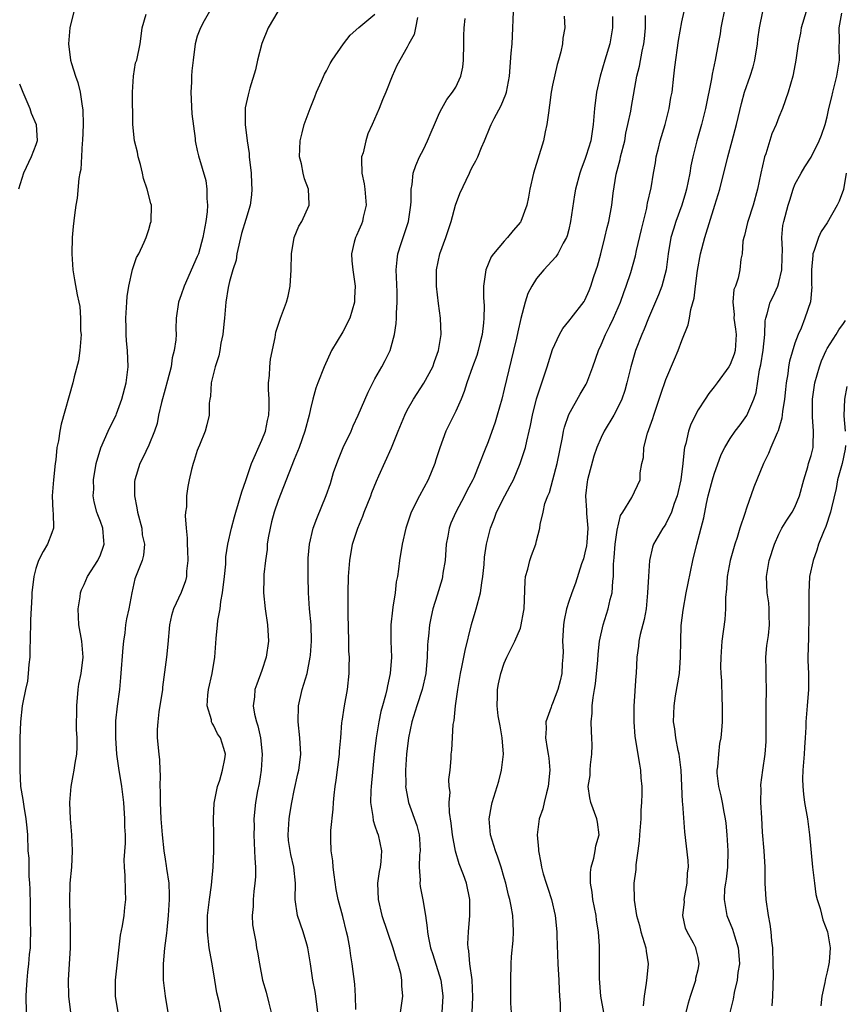
# Model space of a CAD drawing. Units: inches. Extents: x 2547000 to 2550000, y 1557000 to 1560000.
# Drawn here: x 2549445 to 2549547, y 1557122 to 1557244 of the extents above; entities that cross this region are included whole.
import ezdxf

# ---------------------------------------------------------------- set-up
doc = ezdxf.new("R2010")
doc.units = ezdxf.units.IN
doc.header["$MEASUREMENT"] = 0
doc.layers.add('LD25471557_2ft', color=252, linetype='Continuous')

msp = doc.modelspace()

# ---------------------------------------------------------------- linework, layer by layer
at = {"layer": 'LD25471557_2ft'}
for points, elevation in [([(2549451.7, 1557245), (2549451.22, 1557243), (2549451.04, 1557241), (2549451.3, 1557239), (2549451.42, 1557238.58), (2549451.92, 1557237), (2549452.21, 1557236.21), (2549452.51, 1557235), (2549452.73, 1557233.27), (2549452.82, 1557232.82), (2549452.85, 1557231), (2549452.8, 1557229), (2549452.76, 1557228.76), (2549452.56, 1557225.44), (2549452.45, 1557225), (2549452.33, 1557224.33), (2549452.12, 1557221.88), (2549451.97, 1557221), (2549451.79, 1557219.79), (2549451.63, 1557218.37), (2549451.5, 1557217), (2549451.46, 1557215), (2549451.6, 1557213), (2549451.77, 1557211.77), (2549452.11, 1557209.89), (2549452.31, 1557209), (2549452.46, 1557208.46), (2549452.55, 1557207), (2549452.55, 1557205.45), (2549452.61, 1557205), (2549452.46, 1557203), (2549452.27, 1557201.73), (2549451.73, 1557199.73), (2549451.58, 1557199), (2549450.13, 1557193.87), (2549449.97, 1557193), (2549449.8, 1557191.8), (2549449.62, 1557191), (2549449.47, 1557189.47), (2549449.39, 1557189), (2549449.17, 1557187), (2549449.01, 1557185), (2549449.11, 1557183.11), (2549449.15, 1557182.85), (2549449.2, 1557181), (2549449, 1557180.41), (2549448.46, 1557179), (2549447.89, 1557178.11), (2549447.33, 1557177), (2549447, 1557175.98), (2549446.74, 1557175), (2549446.52, 1557173), (2549446.51, 1557172.51), (2549446.36, 1557169.64), (2549446.32, 1557167), (2549446.26, 1557166.26), (2549446.25, 1557165), (2549446.12, 1557164.12), (2549446.07, 1557163), (2549445.96, 1557162.04), (2549445.71, 1557161), (2549445.39, 1557159.39), (2549445.32, 1557159), (2549445.1, 1557157), (2549445.04, 1557154.96), (2549445.01, 1557151), (2549445.12, 1557149), (2549445.39, 1557147.39), (2549445.51, 1557146.49), (2549445.78, 1557145), (2549445.88, 1557143.88), (2549445.96, 1557143), (2549446.03, 1557141), (2549446.12, 1557140.12), (2549446.14, 1557137.86), (2549446.22, 1557137), (2549446.26, 1557136.26), (2549446.28, 1557134.28), (2549446.31, 1557133), (2549446.31, 1557132.31), (2549446.34, 1557131), (2549446.31, 1557129.69), (2549446.28, 1557129), (2549446.19, 1557128.19), (2549446.1, 1557127), (2549445.97, 1557125.97), (2549445.88, 1557125), (2549445.81, 1557123.81), (2549445.78, 1557123), (2549445.82, 1557121)], 8270), ([(2549451.33, 1557121), (2549451.09, 1557123), (2549451.03, 1557125), (2549451.29, 1557129), (2549451.31, 1557131.31), (2549451.23, 1557134.77), (2549451.27, 1557137), (2549451.44, 1557139), (2549451.54, 1557141), (2549451.47, 1557143), (2549451.3, 1557145), (2549451.23, 1557147), (2549451.38, 1557149), (2549451.63, 1557150.37), (2549451.76, 1557151), (2549451.89, 1557151.89), (2549452.08, 1557153), (2549452.13, 1557153.87), (2549452.11, 1557155), (2549452.04, 1557156.04), (2549452.05, 1557157), (2549452.08, 1557157.92), (2549452.07, 1557159), (2549452.24, 1557161), (2549452.34, 1557161.66), (2549452.61, 1557163), (2549452.88, 1557165), (2549452.7, 1557167), (2549452.33, 1557169), (2549452.25, 1557171), (2549452.48, 1557172.48), (2549452.55, 1557173), (2549452.65, 1557173.35), (2549453, 1557174.02), (2549453.41, 1557175), (2549454.7, 1557177), (2549455, 1557177.68), (2549455.35, 1557178.65), (2549455.46, 1557179), (2549455.44, 1557179.44), (2549455.28, 1557181), (2549455, 1557181.82), (2549454.66, 1557182.66), (2549454.54, 1557183), (2549454.24, 1557184.24), (2549454.12, 1557185), (2549454.17, 1557185.83), (2549454.16, 1557187), (2549454.46, 1557189), (2549455.04, 1557190.96), (2549455.97, 1557193), (2549456.28, 1557193.72), (2549456.93, 1557195), (2549457, 1557195.18), (2549457.67, 1557197), (2549458.2, 1557199), (2549458.42, 1557201), (2549458.35, 1557203), (2549458.21, 1557204.2), (2549458.17, 1557205), (2549458.2, 1557205.8), (2549458.13, 1557207), (2549458.28, 1557209), (2549458.31, 1557209.69), (2549458.53, 1557211), (2549458.97, 1557213.03), (2549459.46, 1557214.54), (2549459.74, 1557215), (2549460.43, 1557216.43), (2549460.66, 1557217), (2549460.73, 1557217.27), (2549461, 1557218), (2549461.22, 1557218.78), (2549461.3, 1557219), (2549461.33, 1557221), (2549461.23, 1557221.23), (2549460.8, 1557223), (2549460.32, 1557224.32), (2549460.22, 1557225), (2549459.96, 1557226.04), (2549459.69, 1557227), (2549459.58, 1557227.58), (2549459.23, 1557229), (2549459, 1557231), (2549458.98, 1557235), (2549459.08, 1557237), (2549459.36, 1557238.64), (2549459.49, 1557239), (2549459.93, 1557241), (2549460.05, 1557241.95), (2549460.15, 1557243), (2549460.68, 1557244.68)], 8268), ([(2549468.52, 1557245), (2549467.85, 1557243.85), (2549467.38, 1557243), (2549467, 1557241.94), (2549466.73, 1557241), (2549466.48, 1557239), (2549466.34, 1557237.66), (2549466.29, 1557237), (2549466.27, 1557236.27), (2549466.18, 1557235), (2549466.32, 1557232.32), (2549466.74, 1557229.26), (2549466.75, 1557229), (2549466.77, 1557228.77), (2549467, 1557227.81), (2549467.14, 1557227.14), (2549468.06, 1557224.06), (2549468.19, 1557223), (2549468.16, 1557221.84), (2549468.25, 1557221), (2549468.21, 1557220.21), (2549468.06, 1557219), (2549467.69, 1557217), (2549467.14, 1557215), (2549467, 1557214.64), (2549465.36, 1557211), (2549465, 1557209.89), (2549464.66, 1557209), (2549464.4, 1557207), (2549464.32, 1557205.68), (2549464.36, 1557205), (2549464.35, 1557204.35), (2549464.15, 1557203), (2549463.9, 1557202.1), (2549463.74, 1557201), (2549463.31, 1557199.31), (2549463, 1557198.22), (2549462.56, 1557196.56), (2549462.21, 1557195), (2549462.02, 1557193.98), (2549461.7, 1557193), (2549461, 1557191.27), (2549460.27, 1557189.73), (2549459.88, 1557189), (2549459.25, 1557187), (2549459.23, 1557186.77), (2549459.2, 1557185), (2549459.51, 1557183.51), (2549459.58, 1557183), (2549460.11, 1557181), (2549460.19, 1557180.18), (2549460.44, 1557179), (2549460.33, 1557177.67), (2549460.15, 1557177), (2549459.28, 1557174.72), (2549458.88, 1557173), (2549458.52, 1557171), (2549458.23, 1557169.77), (2549458.12, 1557169), (2549458.03, 1557168.03), (2549457.86, 1557167), (2549457.77, 1557166.23), (2549457.5, 1557162.5), (2549457.35, 1557161), (2549457.07, 1557158.93), (2549456.88, 1557157.12), (2549456.85, 1557155), (2549457, 1557153), (2549457.25, 1557151.25), (2549457.61, 1557149), (2549457.84, 1557147), (2549457.99, 1557145), (2549458, 1557144), (2549458.05, 1557143), (2549458.05, 1557141.95), (2549457.89, 1557139.89), (2549457.92, 1557139), (2549458.03, 1557137.97), (2549458.05, 1557136.05), (2549458.12, 1557135), (2549457.99, 1557134.01), (2549457.9, 1557133), (2549457.71, 1557131.71), (2549457.44, 1557130.56), (2549456.83, 1557125), (2549456.82, 1557123), (2549457.17, 1557121)], 8266), ([(2549476.98, 1557245), (2549475.78, 1557243), (2549474.97, 1557241.03), (2549474.44, 1557239), (2549474.21, 1557237.79), (2549473.51, 1557235.51), (2549473.38, 1557235), (2549473.29, 1557234.71), (2549472.94, 1557233.06), (2549472.92, 1557231), (2549473.16, 1557229), (2549473.41, 1557227.41), (2549473.43, 1557227), (2549473.65, 1557225), (2549473.71, 1557223.71), (2549473.77, 1557223), (2549473.7, 1557222.3), (2549473.55, 1557221), (2549473, 1557219.24), (2549472.49, 1557217.51), (2549471.91, 1557215), (2549471.79, 1557214.21), (2549471.39, 1557213), (2549471, 1557211.57), (2549470.81, 1557210.81), (2549470.52, 1557209), (2549470.36, 1557207), (2549470.27, 1557206.27), (2549470.17, 1557205), (2549469.91, 1557203.91), (2549469.78, 1557203), (2549469.66, 1557202.34), (2549469.19, 1557201), (2549468.71, 1557199), (2549468.64, 1557197.36), (2549468.54, 1557197), (2549468.47, 1557196.47), (2549468.48, 1557195), (2549468.18, 1557193.82), (2549467.99, 1557193), (2549467.28, 1557191.28), (2549467.11, 1557190.89), (2549467, 1557190.61), (2549466.62, 1557189.38), (2549466.47, 1557189), (2549466.27, 1557188.27), (2549465.98, 1557187), (2549465.82, 1557186.18), (2549465.67, 1557185), (2549465.65, 1557183.65), (2549465.54, 1557183), (2549465.48, 1557182.52), (2549465.6, 1557181), (2549465.75, 1557179.75), (2549465.75, 1557179), (2549465.79, 1557178.21), (2549465.83, 1557177), (2549465.67, 1557175.67), (2549465.66, 1557175), (2549465.54, 1557174.46), (2549464.98, 1557173.02), (2549464.04, 1557171), (2549463.81, 1557170.19), (2549463.54, 1557169), (2549463.36, 1557166.64), (2549463.2, 1557165), (2549462.7, 1557161.3), (2549462.67, 1557161), (2549462.23, 1557158.23), (2549462.09, 1557157), (2549462.03, 1557156.03), (2549462.04, 1557155), (2549462.22, 1557153), (2549462.31, 1557152.31), (2549462.35, 1557151), (2549462.4, 1557150.4), (2549462.37, 1557149), (2549462.4, 1557148.4), (2549462.4, 1557147), (2549462.5, 1557145), (2549462.64, 1557143), (2549462.84, 1557141), (2549463, 1557140), (2549463.16, 1557139.16), (2549463.19, 1557138.81), (2549463.46, 1557137), (2549463.51, 1557135.51), (2549463.51, 1557135), (2549463.39, 1557133), (2549463.21, 1557131.21), (2549463.2, 1557130.8), (2549462.94, 1557128.94), (2549462.75, 1557127), (2549462.78, 1557125), (2549463.01, 1557123), (2549463.34, 1557121)], 8264), ([(2549469.97, 1557121), (2549469.69, 1557122.31), (2549469.41, 1557123.41), (2549469.18, 1557125), (2549468.83, 1557127), (2549468.53, 1557128.53), (2549468.47, 1557129), (2549468.26, 1557131), (2549468.28, 1557133), (2549468.33, 1557133.67), (2549468.49, 1557135), (2549468.75, 1557136.75), (2549468.78, 1557137.22), (2549468.98, 1557139), (2549469.06, 1557141), (2549469.05, 1557143), (2549469, 1557145), (2549469.07, 1557146.93), (2549469.48, 1557149), (2549469.77, 1557149.77), (2549470.13, 1557151), (2549470.41, 1557152.41), (2549470.49, 1557153), (2549470.3, 1557153.7), (2549469.87, 1557155), (2549469.51, 1557155.51), (2549469, 1557156.59), (2549468.83, 1557156.83), (2549468.77, 1557157), (2549468.74, 1557157.26), (2549468.23, 1557159), (2549468.31, 1557160.31), (2549468.4, 1557161), (2549468.83, 1557163), (2549469.15, 1557165), (2549469.33, 1557167.33), (2549469.51, 1557169), (2549469.55, 1557169.55), (2549469.81, 1557171), (2549469.91, 1557171.91), (2549470.13, 1557173), (2549470.38, 1557175), (2549470.54, 1557176.54), (2549470.55, 1557177.45), (2549470.78, 1557179), (2549471.23, 1557181), (2549471.59, 1557182.41), (2549471.76, 1557183), (2549472.1, 1557184.1), (2549472.5, 1557185.5), (2549473, 1557186.89), (2549473.71, 1557189), (2549475, 1557191.89), (2549475.43, 1557193), (2549475.68, 1557194.32), (2549475.84, 1557195), (2549475.89, 1557195.89), (2549475.88, 1557197), (2549475.82, 1557198.18), (2549475.83, 1557199), (2549475.93, 1557199.93), (2549475.97, 1557201), (2549476.06, 1557201.94), (2549476.63, 1557204.63), (2549476.73, 1557205.27), (2549477, 1557206.16), (2549477.28, 1557207), (2549478.05, 1557209), (2549478.25, 1557209.75), (2549478.5, 1557211), (2549478.61, 1557213), (2549478.67, 1557215), (2549479.01, 1557217), (2549479.59, 1557218.41), (2549479.95, 1557219), (2549480.86, 1557221), (2549480.86, 1557221.14), (2549480.76, 1557223), (2549480.27, 1557224.27), (2549480.09, 1557225), (2549479.88, 1557226.12), (2549479.66, 1557227), (2549479.73, 1557229), (2549480, 1557230), (2549480.25, 1557231), (2549480.98, 1557232.98), (2549481.55, 1557234.45), (2549481.77, 1557235), (2549482.39, 1557236.39), (2549482.74, 1557237.26), (2549483, 1557237.68), (2549483.44, 1557238.56), (2549483.69, 1557239), (2549485.12, 1557241), (2549485.93, 1557242.07), (2549487, 1557243.04), (2549489, 1557244.67)], 8262), ([(2549486.64, 1557121.36), (2549486.59, 1557123), (2549486.5, 1557124.5), (2549486.18, 1557127), (2549485.99, 1557127.99), (2549485.87, 1557129), (2549485.63, 1557130.37), (2549485.49, 1557131), (2549485, 1557132.86), (2549484.42, 1557135), (2549484.21, 1557136.21), (2549483.94, 1557138.06), (2549483.84, 1557139), (2549483.79, 1557139.79), (2549483.56, 1557141), (2549483.52, 1557142.48), (2549483.54, 1557143.54), (2549483.82, 1557146.18), (2549483.85, 1557147), (2549483.93, 1557147.93), (2549484.06, 1557149), (2549484.21, 1557149.79), (2549484.62, 1557153), (2549484.62, 1557153.38), (2549484.76, 1557155), (2549484.91, 1557156.91), (2549484.92, 1557157.08), (2549485.21, 1557159), (2549485.59, 1557161), (2549485.82, 1557163), (2549485.8, 1557163.8), (2549485.83, 1557165), (2549485.77, 1557165.77), (2549485.75, 1557167), (2549485.66, 1557170.34), (2549485.68, 1557171.68), (2549485.67, 1557173), (2549485.73, 1557175), (2549485.88, 1557177), (2549486.23, 1557179), (2549486.86, 1557181), (2549487.5, 1557182.5), (2549487.68, 1557183), (2549488.47, 1557185), (2549488.59, 1557185.41), (2549489.17, 1557186.83), (2549489.47, 1557187.47), (2549491.03, 1557190.97), (2549491.85, 1557193), (2549492.7, 1557195), (2549493, 1557195.6), (2549493.75, 1557197), (2549495.04, 1557198.96), (2549496.15, 1557201), (2549496.36, 1557201.64), (2549496.86, 1557203), (2549497.18, 1557205), (2549497.11, 1557207), (2549496.85, 1557208.85), (2549496.61, 1557211), (2549496.63, 1557213), (2549497.04, 1557215), (2549497.76, 1557217), (2549498.45, 1557219), (2549498.99, 1557221.01), (2549499.52, 1557222.48), (2549500.7, 1557225), (2549500.8, 1557225.2), (2549501, 1557225.64), (2549501.48, 1557226.52), (2549501.72, 1557227), (2549502.17, 1557228.17), (2549502.55, 1557229), (2549503.28, 1557230.72), (2549503.37, 1557231), (2549503.75, 1557231.75), (2549504.64, 1557233.36), (2549505.22, 1557234.78), (2549505.28, 1557235), (2549505.64, 1557237), (2549505.87, 1557239.87), (2549505.97, 1557241), (2549506.03, 1557241.97), (2549506.17, 1557245)], 8256), ([(2549501.04, 1557121), (2549501.11, 1557122.89), (2549501.02, 1557125.02), (2549500.76, 1557127), (2549500.62, 1557128.62), (2549500.53, 1557129), (2549500.51, 1557129.49), (2549500.58, 1557131), (2549500.76, 1557133), (2549500.74, 1557135), (2549500.32, 1557137), (2549499.94, 1557138.06), (2549499.42, 1557139.42), (2549498.96, 1557140.96), (2549498.6, 1557143), (2549498.45, 1557144.45), (2549498.22, 1557145.78), (2549498.19, 1557147), (2549498.29, 1557148.29), (2549498.18, 1557149), (2549498.14, 1557149.86), (2549498.32, 1557151), (2549498.45, 1557152.45), (2549498.45, 1557153), (2549498.52, 1557153.48), (2549498.68, 1557156.68), (2549498.82, 1557157.18), (2549498.95, 1557159), (2549499.24, 1557161), (2549499.52, 1557162.48), (2549499.6, 1557163), (2549499.77, 1557163.77), (2549500, 1557165), (2549500.15, 1557165.85), (2549500.96, 1557169.04), (2549501.4, 1557170.6), (2549501.53, 1557171), (2549502.05, 1557173), (2549502.22, 1557174.22), (2549502.35, 1557175), (2549502.51, 1557176.51), (2549502.58, 1557177.41), (2549502.82, 1557179), (2549503.29, 1557181), (2549503.78, 1557182.22), (2549504.04, 1557183), (2549505.07, 1557185), (2549505.75, 1557186.25), (2549506.14, 1557187), (2549506.99, 1557189.01), (2549507.49, 1557190.51), (2549507.62, 1557191), (2549507.79, 1557191.79), (2549508.1, 1557193), (2549508.27, 1557193.73), (2549508.52, 1557195), (2549509, 1557197.02), (2549509.64, 1557199), (2549510.32, 1557201), (2549511, 1557203.12), (2549511.85, 1557205), (2549512.26, 1557205.74), (2549513, 1557206.64), (2549513.15, 1557206.85), (2549513.28, 1557207), (2549514.92, 1557209.08), (2549515, 1557209.23), (2549515.54, 1557210.46), (2549515.73, 1557211), (2549516.06, 1557212.06), (2549516.4, 1557213), (2549516.54, 1557213.46), (2549516.96, 1557215), (2549517.47, 1557217), (2549517.76, 1557218.24), (2549517.96, 1557219), (2549518.33, 1557221), (2549518.5, 1557222.5), (2549518.87, 1557224.87), (2549519.34, 1557226.66), (2549519.41, 1557227), (2549519.92, 1557229), (2549520.07, 1557229.93), (2549520.33, 1557231), (2549520.67, 1557232.67), (2549520.75, 1557233.25), (2549521.44, 1557237), (2549521.75, 1557238.25), (2549522.1, 1557240.1), (2549522.3, 1557241), (2549522.37, 1557241.63), (2549522.48, 1557243), (2549522.51, 1557244.51)], 8250), ([(2549505.89, 1557121), (2549505.84, 1557122.16), (2549505.82, 1557125), (2549505.87, 1557127), (2549505.92, 1557127.92), (2549506.11, 1557129.89), (2549506.16, 1557131), (2549506.09, 1557132.09), (2549506.07, 1557133), (2549505.87, 1557134.14), (2549505.68, 1557135), (2549505.53, 1557135.53), (2549505.19, 1557137), (2549505, 1557137.69), (2549504.63, 1557139), (2549504.23, 1557140.23), (2549503.92, 1557141), (2549503.29, 1557143), (2549503.12, 1557145), (2549503.41, 1557146.59), (2549503.49, 1557147), (2549504.35, 1557149.65), (2549504.68, 1557151), (2549504.9, 1557153), (2549504.76, 1557155), (2549504.5, 1557156.5), (2549504.26, 1557157.74), (2549504.12, 1557159), (2549504.19, 1557160.19), (2549504.16, 1557161), (2549504.29, 1557161.71), (2549504.58, 1557163), (2549505, 1557164.29), (2549505.32, 1557165), (2549506.33, 1557167), (2549507, 1557168.62), (2549507.12, 1557169), (2549507.41, 1557170.59), (2549507.46, 1557171), (2549507.58, 1557174.42), (2549507.65, 1557175), (2549507.92, 1557175.92), (2549508.18, 1557177), (2549508.38, 1557177.62), (2549508.9, 1557179), (2549509, 1557179.44), (2549509.41, 1557181), (2549509.44, 1557181.44), (2549509.83, 1557183), (2549510.05, 1557184.05), (2549510.41, 1557185), (2549510.6, 1557185.4), (2549511.03, 1557186.97), (2549511.56, 1557189), (2549512.22, 1557192.22), (2549512.36, 1557193), (2549512.48, 1557193.52), (2549513, 1557195.07), (2549514.4, 1557197.6), (2549515.15, 1557198.85), (2549515.23, 1557199), (2549515.99, 1557201), (2549516.66, 1557203), (2549517, 1557203.7), (2549517.55, 1557205), (2549518.07, 1557206.07), (2549518.55, 1557207), (2549519.41, 1557209), (2549519.81, 1557210.19), (2549520.12, 1557211), (2549520.67, 1557212.67), (2549521.27, 1557214.73), (2549521.4, 1557215.4), (2549522, 1557218), (2549522.66, 1557220.66), (2549522.72, 1557221), (2549522.75, 1557221.25), (2549523.18, 1557223.18), (2549523.48, 1557225), (2549523.72, 1557226.28), (2549523.83, 1557227), (2549524.09, 1557228.09), (2549524.33, 1557229), (2549524.92, 1557231), (2549525.43, 1557233), (2549525.65, 1557234.35), (2549525.78, 1557235), (2549526.02, 1557237), (2549526.13, 1557238.13), (2549526.57, 1557241.43), (2549527, 1557243.72), (2549527.28, 1557245)], 8248), ([(2549532.37, 1557245.63), (2549531.84, 1557243), (2549531.75, 1557242.25), (2549531.49, 1557241), (2549531.12, 1557239), (2549530.74, 1557237.26), (2549530.66, 1557236.66), (2549529.94, 1557233), (2549529.44, 1557231), (2549528.86, 1557229), (2549528.35, 1557227), (2549528.12, 1557225.88), (2549527.99, 1557225), (2549527.58, 1557223), (2549527.46, 1557222.54), (2549526.98, 1557221), (2549526.26, 1557219), (2549525.95, 1557218.05), (2549525.65, 1557217), (2549525.3, 1557215), (2549525.05, 1557213), (2549524.53, 1557211), (2549524.11, 1557209.89), (2549522.87, 1557207), (2549522.34, 1557205.66), (2549522.03, 1557205), (2549521.26, 1557203), (2549520.69, 1557201), (2549520.2, 1557199), (2549519.93, 1557198.07), (2549519.55, 1557197), (2549519, 1557195.78), (2549518.57, 1557195), (2549517.37, 1557193), (2549517, 1557192.23), (2549516.49, 1557191), (2549516.1, 1557189.9), (2549515.3, 1557187), (2549515.26, 1557186.74), (2549515.05, 1557185), (2549515.2, 1557183.2), (2549515.19, 1557182.81), (2549515.36, 1557181), (2549515.24, 1557179.24), (2549515.19, 1557178.81), (2549515, 1557177.93), (2549514.8, 1557177.2), (2549514.58, 1557176.58), (2549513.82, 1557174.18), (2549513.38, 1557173), (2549513, 1557171.89), (2549512.73, 1557171), (2549512.41, 1557169.59), (2549512.33, 1557169), (2549512.23, 1557167), (2549512.29, 1557165.71), (2549512.27, 1557165), (2549512.17, 1557164.17), (2549512.13, 1557163), (2549511.92, 1557162.08), (2549511.64, 1557161), (2549511, 1557159.27), (2549510.87, 1557159), (2549510.82, 1557158.82), (2549510.16, 1557157), (2549510.19, 1557156.19), (2549510.12, 1557155), (2549510.31, 1557153.69), (2549510.45, 1557153), (2549510.51, 1557152.51), (2549510.64, 1557151), (2549510.44, 1557149), (2549510.22, 1557148.22), (2549509.94, 1557147), (2549509.78, 1557146.22), (2549509.34, 1557145), (2549509.07, 1557143), (2549509.23, 1557141.23), (2549509.23, 1557141), (2549509.53, 1557139.53), (2549509.6, 1557139), (2549509.83, 1557138.17), (2549510.19, 1557137), (2549510.4, 1557136.4), (2549510.86, 1557135), (2549511.33, 1557133), (2549511.52, 1557131), (2549511.52, 1557130.48), (2549511.63, 1557127), (2549511.76, 1557125), (2549511.79, 1557123.79), (2549511.86, 1557123), (2549511.92, 1557122.08), (2549511.92, 1557119)], 8246), ([(2549517.35, 1557121), (2549516.98, 1557123), (2549516.81, 1557125.19), (2549516.81, 1557129.19), (2549516.68, 1557131), (2549516.43, 1557132.43), (2549516.38, 1557133), (2549515.98, 1557135), (2549515.89, 1557135.89), (2549515.7, 1557137), (2549515.67, 1557138.33), (2549515.76, 1557139), (2549516.11, 1557140.11), (2549516.27, 1557141), (2549516.35, 1557141.65), (2549516.75, 1557143), (2549516.56, 1557144.56), (2549516.48, 1557145), (2549515.74, 1557147), (2549515.59, 1557147.59), (2549515.41, 1557149), (2549515.63, 1557150.37), (2549515.64, 1557151), (2549515.67, 1557151.67), (2549515.87, 1557153), (2549515.89, 1557154.11), (2549515.85, 1557155), (2549515.8, 1557155.8), (2549515.78, 1557157), (2549515.91, 1557158.09), (2549515.91, 1557159), (2549516.01, 1557160.01), (2549516.19, 1557161), (2549516.3, 1557161.7), (2549516.44, 1557163), (2549516.58, 1557164.58), (2549516.62, 1557165.38), (2549516.82, 1557167), (2549517.26, 1557169), (2549517.89, 1557171), (2549518.14, 1557172.14), (2549518.37, 1557173), (2549518.45, 1557174.45), (2549518.53, 1557175), (2549518.53, 1557176.53), (2549518.63, 1557177.37), (2549518.75, 1557179), (2549519, 1557180.73), (2549519.42, 1557182.58), (2549519.69, 1557183), (2549520.81, 1557184.81), (2549521.82, 1557187), (2549521.85, 1557187.85), (2549522.04, 1557189), (2549522.24, 1557189.76), (2549522.29, 1557191), (2549522.76, 1557192.76), (2549523.42, 1557194.58), (2549523.54, 1557195), (2549524.2, 1557197), (2549524.38, 1557197.62), (2549525, 1557199.41), (2549526.07, 1557201.93), (2549526.54, 1557203), (2549527, 1557204.27), (2549527.79, 1557206.21), (2549527.93, 1557207), (2549528.11, 1557208.11), (2549528.51, 1557209.49), (2549528.68, 1557211), (2549528.93, 1557212.93), (2549529.31, 1557215), (2549529.85, 1557217), (2549531.1, 1557221), (2549531.7, 1557223), (2549532.7, 1557227), (2549533.25, 1557229), (2549533.76, 1557231), (2549534.37, 1557233.63), (2549534.76, 1557235), (2549535.47, 1557237), (2549535.84, 1557238.16), (2549536.05, 1557239), (2549536.36, 1557241), (2549536.41, 1557241.59), (2549536.6, 1557243), (2549537.03, 1557245)], 8244), ([(2549542.4, 1557245), (2549541.77, 1557243), (2549541.68, 1557242.32), (2549541.41, 1557241), (2549541.13, 1557239), (2549540.79, 1557237.21), (2549540.74, 1557237), (2549540.18, 1557235), (2549539.46, 1557233), (2549539, 1557231.91), (2549538.66, 1557231), (2549538.16, 1557229.84), (2549537.39, 1557227.39), (2549537.25, 1557227), (2549537.19, 1557226.81), (2549536.79, 1557225), (2549536.37, 1557223), (2549535.81, 1557221), (2549535.15, 1557219), (2549535.13, 1557218.87), (2549534.76, 1557217.24), (2549534.67, 1557217), (2549534.57, 1557216.57), (2549534.46, 1557215), (2549534.32, 1557214.32), (2549534.18, 1557213), (2549533.96, 1557211.96), (2549533.63, 1557211), (2549533.45, 1557210.55), (2549533.33, 1557209), (2549533.47, 1557207.47), (2549533.45, 1557207), (2549533.65, 1557205.65), (2549533.72, 1557205), (2549533.6, 1557203), (2549533.46, 1557202.54), (2549533, 1557201.29), (2549532.83, 1557201), (2549531.36, 1557199), (2549531, 1557198.49), (2549530.33, 1557197.67), (2549529.88, 1557197), (2549529, 1557195.64), (2549528.12, 1557193.88), (2549527.81, 1557193), (2549527.49, 1557191.49), (2549527.34, 1557191), (2549527.28, 1557190.72), (2549527.14, 1557189), (2549526.86, 1557187), (2549526.41, 1557185), (2549526.06, 1557184.06), (2549525.73, 1557183), (2549525, 1557181.52), (2549524.79, 1557181.21), (2549524.63, 1557181), (2549523.48, 1557179), (2549523.36, 1557178.64), (2549522.99, 1557177), (2549522.86, 1557175), (2549522.76, 1557173), (2549522.56, 1557171), (2549522.32, 1557169.68), (2549521.83, 1557167.83), (2549521.67, 1557167), (2549521.63, 1557166.37), (2549521.44, 1557165), (2549521.35, 1557163), (2549521.31, 1557162.69), (2549521.07, 1557158.93), (2549521.06, 1557157), (2549521.18, 1557155.18), (2549521.74, 1557151.74), (2549521.88, 1557151), (2549521.92, 1557150.08), (2549522.03, 1557149), (2549522.06, 1557148.06), (2549522.01, 1557147), (2549521.93, 1557146.07), (2549521.9, 1557145), (2549521.75, 1557143), (2549521.73, 1557142.27), (2549521.56, 1557141), (2549521.29, 1557139.29), (2549521.28, 1557138.72), (2549521.04, 1557137), (2549521.08, 1557134.92), (2549521.4, 1557133), (2549521.77, 1557131.77), (2549521.93, 1557131), (2549522.35, 1557129.65), (2549522.53, 1557129), (2549522.57, 1557128.57), (2549522.84, 1557127), (2549522.68, 1557125.32), (2549522.6, 1557124.6), (2549522.32, 1557123), (2549522.2, 1557121.8)], 8242), ([(2549527.55, 1557121), (2549527.82, 1557122.18), (2549528.05, 1557123), (2549528.61, 1557124.61), (2549528.72, 1557125), (2549528.75, 1557125.25), (2549529, 1557126.31), (2549529.15, 1557127), (2549529, 1557127.79), (2549528.79, 1557128.79), (2549528.73, 1557129), (2549528.43, 1557129.57), (2549527.64, 1557131), (2549527.44, 1557131.44), (2549527.12, 1557133), (2549527.31, 1557134.69), (2549527.3, 1557135), (2549527.66, 1557137), (2549527.71, 1557138.29), (2549527.82, 1557139), (2549527.8, 1557139.81), (2549527.37, 1557143.37), (2549527.14, 1557146.86), (2549527.09, 1557147.09), (2549526.91, 1557151), (2549526.65, 1557153), (2549526.54, 1557153.46), (2549526.24, 1557155), (2549526.12, 1557156.12), (2549525.98, 1557157), (2549526.04, 1557159), (2549526.22, 1557160.22), (2549526.69, 1557163), (2549526.85, 1557165), (2549526.87, 1557167), (2549526.93, 1557168.93), (2549527.15, 1557170.85), (2549527.54, 1557173), (2549527.8, 1557174.2), (2549528.35, 1557177), (2549528.84, 1557179), (2549529.71, 1557182.29), (2549530.05, 1557184.05), (2549530.27, 1557185), (2549530.8, 1557187), (2549531, 1557187.69), (2549531.88, 1557190.12), (2549532.32, 1557191), (2549533, 1557192.12), (2549533.61, 1557193), (2549534.22, 1557193.78), (2549535.06, 1557194.94), (2549535.92, 1557197), (2549536.19, 1557197.81), (2549536.6, 1557200.6), (2549536.76, 1557201.24), (2549537.06, 1557203.06), (2549537.27, 1557205), (2549537.33, 1557206.67), (2549537.39, 1557207), (2549537.57, 1557207.57), (2549537.95, 1557209), (2549538.29, 1557209.71), (2549538.88, 1557211), (2549539, 1557211.43), (2549539.37, 1557213), (2549539.42, 1557214.58), (2549539.48, 1557215.48), (2549539.4, 1557217), (2549539.52, 1557218.48), (2549539.62, 1557219), (2549540.16, 1557221), (2549540.36, 1557221.64), (2549540.79, 1557223), (2549541, 1557223.6), (2549541.76, 1557225), (2549542.22, 1557225.78), (2549543.03, 1557226.97), (2549544.01, 1557229), (2549544.3, 1557229.7), (2549544.74, 1557231), (2549545, 1557231.97), (2549545.22, 1557233), (2549545.57, 1557234.43), (2549545.69, 1557235), (2549546.21, 1557237), (2549546.52, 1557239), (2549546.49, 1557240.49), (2549546.52, 1557241.48), (2549546.49, 1557243), (2549546.8, 1557244.8)], 8240), ([(2549494.27, 1557244.27), (2549494, 1557243), (2549493.85, 1557242.15), (2549493.2, 1557241), (2549493, 1557240.59), (2549491.69, 1557238.31), (2549491.14, 1557237), (2549490.34, 1557235), (2549489.93, 1557234.07), (2549489.51, 1557233), (2549488.65, 1557231), (2549488.13, 1557229.87), (2549487.86, 1557229), (2549487.52, 1557227.51), (2549487.35, 1557227), (2549487.31, 1557226.69), (2549487.38, 1557225), (2549487.68, 1557223.68), (2549487.75, 1557223), (2549487.89, 1557221), (2549487.53, 1557219.53), (2549487.44, 1557219), (2549487.33, 1557218.67), (2549487, 1557217.94), (2549486.73, 1557217.27), (2549486.58, 1557217), (2549486.42, 1557216.42), (2549486.08, 1557215), (2549486.14, 1557214.14), (2549486.24, 1557213), (2549486.55, 1557211), (2549486.47, 1557209.53), (2549486.46, 1557209), (2549485.87, 1557207), (2549485, 1557205.32), (2549483.63, 1557203), (2549482.72, 1557201), (2549481.92, 1557199), (2549481.67, 1557198.33), (2549481.31, 1557197), (2549481, 1557195.79), (2549480.84, 1557195), (2549480.32, 1557193), (2549479.61, 1557191), (2549479, 1557189.5), (2549477, 1557184.41), (2549476.53, 1557183), (2549476.2, 1557181.8), (2549476.01, 1557181), (2549475.79, 1557179.79), (2549475.66, 1557179), (2549475.63, 1557178.37), (2549475.43, 1557177), (2549475.24, 1557175.24), (2549475.24, 1557174.76), (2549475.19, 1557173), (2549475.4, 1557171), (2549475.71, 1557169), (2549475.82, 1557167), (2549475.54, 1557165), (2549475, 1557163.37), (2549474.35, 1557161.65), (2549474.14, 1557161), (2549474.08, 1557160.08), (2549473.92, 1557159), (2549474.06, 1557157.94), (2549474.31, 1557157), (2549474.51, 1557156.51), (2549474.81, 1557155), (2549475.04, 1557153), (2549474.91, 1557151), (2549474.65, 1557149.35), (2549474.46, 1557148.46), (2549474.21, 1557147), (2549474.01, 1557145), (2549474.02, 1557144.02), (2549473.99, 1557143), (2549474.09, 1557141), (2549474.11, 1557140.11), (2549474.21, 1557139), (2549474.19, 1557137.81), (2549474.13, 1557137), (2549473.99, 1557135.99), (2549473.9, 1557135), (2549473.9, 1557134.1), (2549473.8, 1557133), (2549473.84, 1557131.84), (2549473.99, 1557131), (2549474.24, 1557129.76), (2549474.34, 1557129), (2549474.45, 1557128.45), (2549474.68, 1557127), (2549475.08, 1557125), (2549475.52, 1557123.52), (2549475.84, 1557122.16), (2549476.15, 1557121)], 8260), ([(2549481.93, 1557121), (2549481.69, 1557123), (2549481.59, 1557123.59), (2549481.3, 1557125), (2549481.02, 1557127.02), (2549480.7, 1557129), (2549480.56, 1557129.44), (2549480.11, 1557131), (2549479.4, 1557133), (2549479.11, 1557135), (2549479.16, 1557137), (2549478.95, 1557139), (2549478.56, 1557140.56), (2549478.31, 1557142.31), (2549478.23, 1557143), (2549478.36, 1557145), (2549478.44, 1557145.56), (2549478.69, 1557147), (2549479, 1557148.51), (2549479.44, 1557150.56), (2549479.56, 1557151), (2549479.65, 1557151.65), (2549479.81, 1557153), (2549479.71, 1557155), (2549479.48, 1557157), (2549479.52, 1557159), (2549479.98, 1557161), (2549480.59, 1557163), (2549480.98, 1557165), (2549481, 1557165.27), (2549481.12, 1557167), (2549481.08, 1557169), (2549480.9, 1557171), (2549480.78, 1557173), (2549480.74, 1557175), (2549480.73, 1557177.27), (2549480.87, 1557179), (2549481.36, 1557181), (2549481.81, 1557182.19), (2549482.97, 1557185.03), (2549483.48, 1557186.52), (2549483.88, 1557187.88), (2549484.26, 1557189), (2549484.47, 1557189.53), (2549485.08, 1557191), (2549486.04, 1557193), (2549486.31, 1557193.69), (2549486.93, 1557195), (2549488.17, 1557197.83), (2549488.74, 1557199), (2549489, 1557199.51), (2549489.85, 1557201), (2549490.24, 1557201.76), (2549490.86, 1557203), (2549491, 1557203.45), (2549491.42, 1557205), (2549491.64, 1557206.36), (2549491.66, 1557207), (2549491.65, 1557207.65), (2549491.75, 1557209), (2549491.74, 1557210.26), (2549491.62, 1557213), (2549491.74, 1557214.26), (2549491.84, 1557215), (2549492.25, 1557216.25), (2549492.6, 1557217.4), (2549493.15, 1557219), (2549493.44, 1557221), (2549493.48, 1557221.48), (2549493.48, 1557223), (2549493.59, 1557223.59), (2549493.74, 1557225), (2549494.05, 1557225.95), (2549494.53, 1557227), (2549495, 1557227.91), (2549495.52, 1557229), (2549495.95, 1557230.05), (2549496.35, 1557231), (2549497, 1557232.44), (2549497.27, 1557233), (2549497.89, 1557234.11), (2549498.6, 1557235), (2549499, 1557235.65), (2549499.64, 1557237), (2549499.87, 1557238.13), (2549499.98, 1557239), (2549500.02, 1557241), (2549500, 1557242), (2549500.03, 1557243), (2549500.16, 1557244.16)], 8258), ([(2549512.44, 1557244.44), (2549512.5, 1557243), (2549512.28, 1557241.72), (2549512.21, 1557241), (2549512.01, 1557240.01), (2549511.74, 1557239), (2549511.57, 1557238.43), (2549511, 1557235.87), (2549510.83, 1557235), (2549510.61, 1557233.39), (2549510.47, 1557232.47), (2549510.29, 1557231), (2549510.09, 1557230.09), (2549509.87, 1557229), (2549508.61, 1557225), (2549508.16, 1557223), (2549508, 1557222), (2549507.79, 1557221), (2549507.05, 1557219), (2549507, 1557218.92), (2549506.11, 1557217.89), (2549505.4, 1557217), (2549505, 1557216.56), (2549503.69, 1557215), (2549503.4, 1557214.6), (2549502.72, 1557213), (2549502.7, 1557212.7), (2549502.43, 1557211), (2549502.42, 1557209.58), (2549502.53, 1557208.53), (2549502.49, 1557207), (2549502.45, 1557206.45), (2549502.28, 1557205), (2549502.04, 1557204.04), (2549501.79, 1557203), (2549501.61, 1557202.39), (2549501.09, 1557201), (2549500.39, 1557199), (2549500.05, 1557197.95), (2549499.66, 1557197), (2549499, 1557195.51), (2549497.76, 1557193), (2549497.04, 1557190.96), (2549496.55, 1557189.45), (2549496.43, 1557189), (2549495.58, 1557187), (2549494.51, 1557185), (2549493.49, 1557183), (2549492.81, 1557181), (2549492.35, 1557179), (2549492.02, 1557177), (2549491.9, 1557175.9), (2549491.77, 1557175), (2549491.64, 1557174.36), (2549491.48, 1557173), (2549491.22, 1557171.22), (2549491.15, 1557170.85), (2549490.98, 1557169), (2549490.97, 1557167), (2549491.03, 1557165), (2549490.9, 1557163), (2549490.53, 1557161.47), (2549490.46, 1557161), (2549490.29, 1557160.29), (2549489.92, 1557159), (2549489.73, 1557158.27), (2549489.47, 1557157), (2549489.14, 1557155), (2549488.89, 1557153), (2549488.52, 1557149), (2549488.49, 1557148.49), (2549488.46, 1557147), (2549488.73, 1557145.27), (2549488.77, 1557144.77), (2549489, 1557144.13), (2549489.27, 1557143.27), (2549489.39, 1557143), (2549489.8, 1557141), (2549489.71, 1557139.71), (2549489.63, 1557139), (2549489.53, 1557138.47), (2549489.33, 1557137), (2549489.38, 1557135), (2549489.85, 1557133), (2549491.23, 1557129), (2549491.61, 1557127.61), (2549491.83, 1557127), (2549492.14, 1557125.86), (2549492.29, 1557125), (2549492.27, 1557124.27), (2549492.41, 1557123), (2549492.13, 1557121)], 8254), ([(2549518.4, 1557244.4), (2549518.42, 1557243), (2549518.07, 1557241), (2549517.47, 1557239), (2549516.9, 1557237), (2549516.44, 1557235), (2549516.18, 1557233), (2549516.02, 1557231), (2549515.71, 1557229), (2549515.16, 1557227.16), (2549515, 1557226.68), (2549514.52, 1557225.48), (2549514.37, 1557225), (2549513.84, 1557223), (2549513.72, 1557222.28), (2549513.23, 1557219), (2549513, 1557218), (2549512.8, 1557217.2), (2549512.71, 1557217), (2549512.29, 1557216.29), (2549511.64, 1557215), (2549511.38, 1557214.62), (2549509.89, 1557213), (2549509, 1557211.93), (2549508.42, 1557211), (2549507.94, 1557210.06), (2549507.59, 1557209), (2549507.04, 1557206.96), (2549506.67, 1557205.33), (2549506.52, 1557204.52), (2549506.17, 1557203), (2549505, 1557198.21), (2549504.7, 1557197), (2549504.14, 1557195), (2549503.87, 1557194.13), (2549503, 1557191.7), (2549502.57, 1557190.57), (2549501.96, 1557189), (2549501.22, 1557187.22), (2549501.12, 1557187), (2549500.39, 1557185.61), (2549500.09, 1557185), (2549499, 1557183), (2549498.38, 1557181.62), (2549498.18, 1557181), (2549498.01, 1557180.01), (2549497.82, 1557179), (2549497.67, 1557177), (2549497.42, 1557175.42), (2549497.37, 1557175), (2549497.3, 1557174.7), (2549496.71, 1557172.71), (2549496.18, 1557171), (2549495.96, 1557170.04), (2549495.75, 1557169), (2549495.63, 1557167.63), (2549495.55, 1557167), (2549495.51, 1557166.49), (2549495.47, 1557165), (2549495.28, 1557163), (2549494.83, 1557161), (2549494.18, 1557159), (2549493.56, 1557157), (2549493.13, 1557155), (2549492.9, 1557153), (2549492.79, 1557151), (2549492.8, 1557149.2), (2549492.79, 1557149), (2549492.8, 1557148.8), (2549493.14, 1557147), (2549494.17, 1557144.17), (2549494.45, 1557143), (2549494.5, 1557142.5), (2549494.58, 1557141), (2549494.53, 1557140.53), (2549494.49, 1557139), (2549494.6, 1557137.4), (2549494.57, 1557137), (2549494.61, 1557136.61), (2549494.94, 1557134.94), (2549495.25, 1557133), (2549495.48, 1557131.48), (2549495.49, 1557131), (2549495.57, 1557130.43), (2549495.88, 1557129), (2549496.16, 1557128.16), (2549497.15, 1557125), (2549497.38, 1557123.38), (2549497.41, 1557123), (2549497.27, 1557121)], 8252), ([(2549445, 1557236.06), (2549445.41, 1557235), (2549446.25, 1557233), (2549446.43, 1557232.43), (2549447.03, 1557231), (2549447.17, 1557229), (2549447, 1557228.48), (2549446.42, 1557227), (2549445.46, 1557225), (2549444.85, 1557223)], 8272), ([(2549547.36, 1557225), (2549547.03, 1557222.97), (2549546.47, 1557221.53), (2549546.24, 1557221), (2549545, 1557218.82), (2549544.25, 1557217.75), (2549543.91, 1557217), (2549543.4, 1557215.4), (2549543.23, 1557215), (2549543.2, 1557214.8), (2549543.04, 1557213), (2549543.07, 1557211.07), (2549543.08, 1557210.92), (2549542.94, 1557209.06), (2549542.22, 1557207), (2549541.76, 1557205.76), (2549541.4, 1557205), (2549541, 1557203.9), (2549540.33, 1557201.67), (2549540.21, 1557201), (2549540.12, 1557200.12), (2549539.92, 1557199), (2549539.82, 1557198.18), (2549539.72, 1557197), (2549539.47, 1557195.47), (2549539.38, 1557194.62), (2549538.93, 1557193.07), (2549538.79, 1557192.79), (2549538.02, 1557191), (2549537.74, 1557190.26), (2549537.09, 1557189), (2549535.93, 1557186.07), (2549535, 1557183.46), (2549534.8, 1557182.8), (2549534.19, 1557181), (2549533.86, 1557179.86), (2549533.58, 1557179), (2549533, 1557177), (2549532.61, 1557175), (2549532.52, 1557173.48), (2549532.4, 1557172.4), (2549532.4, 1557171), (2549532.32, 1557169.68), (2549531.97, 1557167), (2549531.83, 1557165), (2549531.8, 1557163.8), (2549531.83, 1557163), (2549531.91, 1557162.09), (2549531.94, 1557159.94), (2549531.99, 1557159), (2549531.98, 1557157), (2549531.91, 1557155.91), (2549531.82, 1557155), (2549531.68, 1557154.32), (2549531.55, 1557153), (2549531.42, 1557151.42), (2549531.34, 1557151), (2549531.35, 1557150.65), (2549531.52, 1557149), (2549531.84, 1557147.84), (2549532, 1557147), (2549532.21, 1557145.79), (2549532.37, 1557145), (2549532.44, 1557144.44), (2549532.56, 1557143), (2549532.69, 1557141), (2549532.66, 1557139), (2549532.48, 1557137.52), (2549532.39, 1557137), (2549532.3, 1557136.3), (2549532.22, 1557135), (2549532.49, 1557133.51), (2549532.57, 1557133), (2549533.29, 1557131.29), (2549533.5, 1557130.5), (2549533.99, 1557129), (2549534.06, 1557128.06), (2549534.12, 1557127), (2549533.94, 1557125.94), (2549533.85, 1557125), (2549533.48, 1557123.48), (2549533.35, 1557122.65), (2549532.93, 1557121)], 8238), ([(2549538.18, 1557121.82), (2549538.28, 1557123), (2549538.29, 1557124.29), (2549538.33, 1557125.67), (2549538.31, 1557127), (2549538.25, 1557129), (2549538.13, 1557129.87), (2549538.04, 1557131), (2549537.93, 1557131.93), (2549537.72, 1557133), (2549537.43, 1557135), (2549537.32, 1557137), (2549537.31, 1557139), (2549537.2, 1557141), (2549537, 1557143.35), (2549536.89, 1557145.11), (2549536.8, 1557147), (2549536.81, 1557148.81), (2549536.79, 1557149), (2549536.8, 1557149.2), (2549537.02, 1557151.02), (2549537.32, 1557153), (2549537.44, 1557154.56), (2549537.46, 1557155), (2549537.42, 1557157), (2549537.42, 1557159), (2549537.48, 1557161), (2549537.43, 1557162.57), (2549537.43, 1557163.43), (2549537.4, 1557165), (2549537.53, 1557166.47), (2549537.71, 1557167.71), (2549537.86, 1557169), (2549537.82, 1557170.18), (2549537.83, 1557171), (2549537.75, 1557171.75), (2549537.57, 1557173), (2549537.49, 1557175), (2549537.83, 1557177), (2549538.46, 1557179), (2549539, 1557180.27), (2549539.37, 1557181), (2549540, 1557182), (2549540.66, 1557183), (2549541, 1557183.61), (2549541.58, 1557185), (2549542.11, 1557187), (2549542.61, 1557188.61), (2549542.7, 1557189), (2549543, 1557190.01), (2549543.25, 1557191), (2549543.24, 1557191.24), (2549543.31, 1557193), (2549543.19, 1557194.81), (2549543.16, 1557195), (2549543.18, 1557197), (2549543.47, 1557199), (2549544.03, 1557201), (2549544.29, 1557201.71), (2549544.86, 1557203), (2549545, 1557203.26), (2549546.09, 1557205), (2549546.43, 1557205.57), (2549547, 1557206.34), (2549547.26, 1557206.74)], 8236), ([(2549547.44, 1557198.56), (2549547.14, 1557197), (2549547.07, 1557194.93), (2549547.24, 1557193)], 8234), ([(2549547.26, 1557191.26), (2549547.23, 1557190.77), (2549546.86, 1557189), (2549546.29, 1557187), (2549546.09, 1557185.91), (2549545.53, 1557183.53), (2549545.42, 1557183), (2549544.81, 1557181.19), (2549544.54, 1557180.54), (2549543.94, 1557179), (2549543.73, 1557178.27), (2549543.25, 1557177), (2549542.82, 1557175), (2549542.71, 1557173), (2549542.74, 1557169.26), (2549542.73, 1557169), (2549542.69, 1557168.69), (2549542.67, 1557167), (2549542.63, 1557166.63), (2549542.62, 1557164.62), (2549542.7, 1557163), (2549542.7, 1557161), (2549542.51, 1557159), (2549542.48, 1557158.48), (2549542.34, 1557157), (2549542.34, 1557156.34), (2549542.28, 1557155), (2549542.18, 1557153.82), (2549542.14, 1557153), (2549541.97, 1557151), (2549541.95, 1557149.95), (2549541.96, 1557149), (2549542.05, 1557148.05), (2549542.2, 1557147), (2549542.55, 1557145), (2549542.82, 1557143), (2549543.19, 1557139), (2549543.41, 1557137), (2549543.6, 1557135.6), (2549543.76, 1557135), (2549544.13, 1557133.87), (2549544.46, 1557132.46), (2549545.03, 1557131), (2549545.36, 1557129), (2549545.24, 1557127.24), (2549545.21, 1557127), (2549545, 1557126.04), (2549544.79, 1557125.21), (2549544.72, 1557124.72), (2549544.33, 1557123), (2549544.19, 1557121.81)], 8234)]:
    msp.add_lwpolyline(points, dxfattribs=dict(at, elevation=elevation))

doc.saveas('drawing.dxf')
